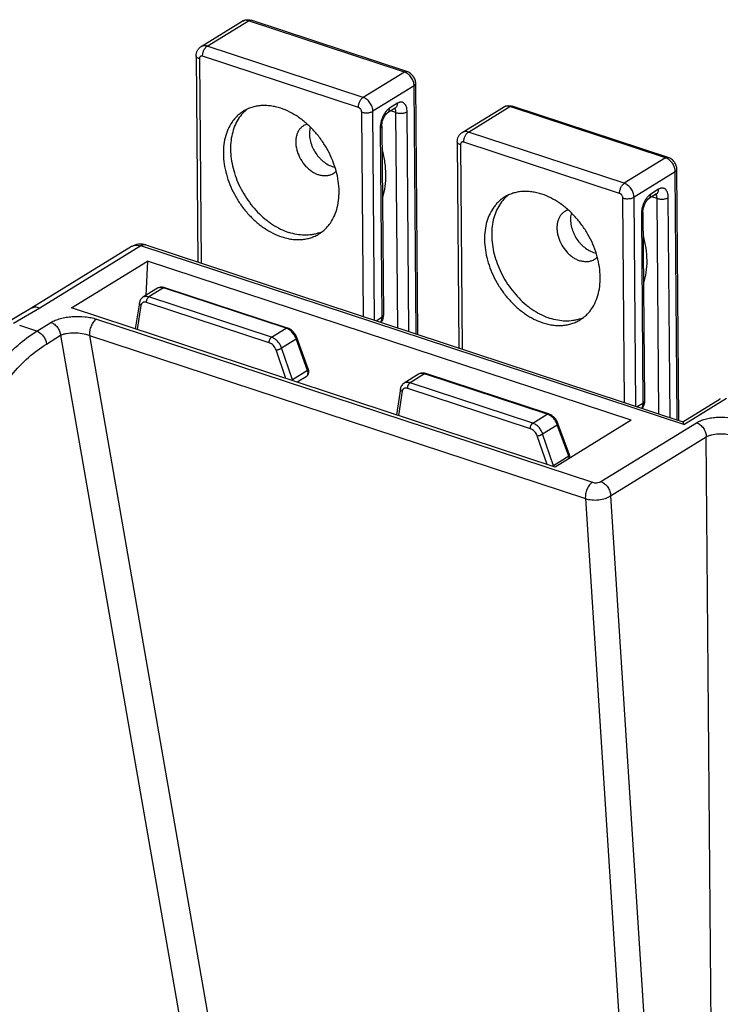
# Model space of a CAD drawing. Units: inches. Extents: x 0 to 17, y 0 to 11.
# Drawn here: x 2.1 to 2.8, y 7.1 to 8.1 of the extents above; entities that cross this region are included whole.
import ezdxf

# ---------------------------------------------------------------- set-up
doc = ezdxf.new("R2010")
doc.units = ezdxf.units.IN
doc.header["$LTSCALE"] = 0.935
doc.header["$MEASUREMENT"] = 0
doc.layers.get('0').update_dxf_attribs({"linetype": 'CONTINUOUS'})
doc.layers.add('02___PRT_ALL_AXES', color=7, linetype='CONTINUOUS')
doc.layers.add('06___PRT_ALL_SURFS', color=7, linetype='CONTINUOUS')

msp = doc.modelspace()

# ---------------------------------------------------------------- linework, layer by layer
at = {"color": 7, "linetype": 'Continuous'}
for p, q in [((2.28451, 8.08821), (2.32575, 8.11358)), ((2.49028, 8.0633), (2.33451, 8.11453)), ((2.27958, 8.07898), (2.28128, 7.87291)), ((2.50108, 7.80062), (2.49902, 8.05114)), ((2.54545, 8.00238), (2.5867, 8.02776)), ((2.75122, 7.97747), (2.59546, 8.0287)), ((2.47858, 8.02686), (2.47071, 8.02202)), ((2.47858, 8.02686), (2.47872, 8.02693)), ((2.4651, 8.00876), (2.46665, 7.81999)), ((2.54053, 7.99315), (2.54222, 7.78709)), ((2.76202, 7.71479), (2.75996, 7.96531)), ((2.73953, 7.94103), (2.73166, 7.93619)), ((2.73953, 7.94103), (2.73966, 7.9411)), ((2.72605, 7.92293), (2.7276, 7.73417)), ((2.22931, 7.89001), (2.76602, 7.71348)), ((2.21489, 7.88836), (2.11433, 7.82649)), ((2.15491, 7.82717), (2.23084, 7.87389)), ((2.23084, 7.87389), (2.22946, 7.83963)), ((2.71436, 7.71486), (2.23084, 7.87389)), ((2.24098, 7.84672), (2.22639, 7.83774)), ((2.37082, 7.807), (2.24826, 7.84731)), ((2.22287, 7.83224), (2.21883, 7.80615)), ((2.63842, 7.66814), (2.15491, 7.82717)), ((2.3917, 7.76617), (2.38021, 7.79763)), ((2.38947, 7.75834), (2.38066, 7.75292)), ((2.50193, 7.76089), (2.48734, 7.75191)), ((2.63177, 7.72117), (2.50921, 7.76148)), ((2.48382, 7.74641), (2.47978, 7.72032)), ((2.76599, 7.71347), (2.80335, 7.73646)), ((2.71436, 7.71486), (2.63842, 7.66814)), ((2.65264, 7.68034), (2.64115, 7.7118))]:
    msp.add_line(p, q, dxfattribs=at)
at = {"color": 9, "linetype": 'Continuous'}
for p, q in [((2.29071, 8.08869), (2.33195, 8.11407)), ((2.48772, 8.06284), (2.33195, 8.11407)), ((2.44647, 8.03746), (2.29071, 8.08869)), ((2.44176, 8.02739), (2.286, 8.07862)), ((2.28281, 8.07611), (2.28449, 7.87186)), ((2.48772, 8.06284), (2.44647, 8.03746)), ((2.49744, 8.04896), (2.45619, 8.02359)), ((2.49948, 7.80115), (2.49744, 8.04896)), ((2.48081, 8.03156), (2.47294, 8.02672)), ((2.47858, 8.02686), (2.47962, 8.02777)), ((2.55165, 8.00286), (2.5929, 8.02824)), ((2.74866, 7.97701), (2.5929, 8.02824)), ((2.44668, 7.81851), (2.445, 8.02276)), ((2.45791, 7.81482), (2.45619, 8.02359)), ((2.47927, 8.02233), (2.47403, 8.02406)), ((2.47884, 8.02498), (2.47801, 8.02635)), ((2.48104, 7.80721), (2.47927, 8.02233)), ((2.49227, 7.80352), (2.49046, 8.02315)), ((2.46352, 8.00658), (2.46507, 7.81782)), ((2.70742, 7.95163), (2.55165, 8.00286)), ((2.54376, 7.99028), (2.54544, 7.78603)), ((2.70271, 7.94156), (2.54694, 7.99279)), ((2.74866, 7.97701), (2.70742, 7.95163)), ((2.75839, 7.96313), (2.71714, 7.93776)), ((2.76042, 7.71532), (2.75839, 7.96313)), ((2.74176, 7.94573), (2.73389, 7.94089)), ((2.73978, 7.93915), (2.73896, 7.94052)), ((2.73953, 7.94103), (2.74056, 7.94194)), ((2.70763, 7.73268), (2.70595, 7.93694)), ((2.71886, 7.72899), (2.71714, 7.93776)), ((2.74022, 7.9365), (2.73497, 7.93823)), ((2.74199, 7.72138), (2.74022, 7.9365)), ((2.75322, 7.71769), (2.75141, 7.93732)), ((2.72447, 7.92075), (2.72602, 7.73199)), ((2.22419, 7.88908), (2.12334, 7.82704)), ((2.76677, 7.71062), (2.22419, 7.88908)), ((2.24698, 7.84708), (2.23243, 7.83812)), ((2.36955, 7.80677), (2.24698, 7.84708)), ((2.35266, 7.79226), (2.2301, 7.83258)), ((2.35499, 7.79781), (2.23243, 7.83812)), ((2.12332, 7.82705), (2.09718, 7.81151)), ((2.12334, 7.82704), (2.11751, 7.82359)), ((2.22447, 7.82965), (2.22073, 7.80552)), ((2.12034, 7.8039), (2.13451, 7.81261)), ((2.18001, 7.81597), (2.67556, 7.65298)), ((2.4594, 7.81433), (2.46507, 7.81782)), ((2.12034, 7.8039), (2.10328, 7.8095)), ((2.35499, 7.79781), (2.36955, 7.80677)), ((2.37289, 7.80508), (2.37039, 7.80645)), ((2.13001, 7.79106), (2.14418, 7.79978)), ((2.14418, 7.79978), (2.33785, 6.68804)), ((2.173, 7.79968), (2.36817, 6.67936)), ((2.173, 7.79968), (2.66855, 7.63669)), ((2.36489, 7.78714), (2.37954, 7.79616)), ((2.39103, 7.7647), (2.37954, 7.79616)), ((2.36925, 7.75668), (2.35944, 7.78526)), ((2.3758, 7.75533), (2.36489, 7.78714)), ((2.39103, 7.7647), (2.3758, 7.75533)), ((2.50793, 7.76125), (2.49337, 7.75229)), ((2.61593, 7.71198), (2.49337, 7.75229)), ((2.63049, 7.72094), (2.50793, 7.76125)), ((2.48542, 7.74382), (2.48168, 7.7197)), ((2.61361, 7.70644), (2.49105, 7.74675)), ((2.76677, 7.71062), (2.80955, 7.73694)), ((2.80335, 7.73646), (2.80337, 7.73647)), ((2.72035, 7.7285), (2.72602, 7.73199)), ((2.61593, 7.71198), (2.63049, 7.72094)), ((2.63383, 7.71925), (2.63133, 7.72062)), ((2.62583, 7.70131), (2.64049, 7.71033)), ((2.65198, 7.67887), (2.64049, 7.71033)), ((2.68395, 7.6536), (2.77958, 7.71244)), ((2.63019, 7.67085), (2.62039, 7.69943)), ((2.63675, 7.6695), (2.62583, 7.70131)), ((2.69367, 7.63945), (2.78931, 7.69829)), ((2.79879, 6.53643), (2.78931, 7.69829)), ((2.65198, 7.67887), (2.63675, 7.6695)), ((2.65234, 7.6767), (2.65198, 7.67887)), ((2.66855, 7.63669), (2.738, 6.55642)), ((2.69367, 7.63945), (2.76385, 6.54792))]:
    msp.add_line(p, q, dxfattribs=at)
at = {"color": 7, "linetype": 'Continuous'}
for points in [[(2.24826, 7.84731), (2.24764, 7.84749), (2.24669, 7.8477), (2.24576, 7.84782), (2.24486, 7.84784), (2.24398, 7.84777), (2.24314, 7.84761), (2.24233, 7.84736), (2.24156, 7.84704), (2.24097, 7.84671)], [(2.22641, 7.83775), (2.22604, 7.83751), (2.22535, 7.83696), (2.22472, 7.83632), (2.22416, 7.83559), (2.22368, 7.83478), (2.2233, 7.83391), (2.22301, 7.83297), (2.22287, 7.83225)], [(2.38021, 7.79763), (2.37986, 7.79849), (2.37941, 7.79941), (2.37891, 7.80031), (2.37834, 7.80118), (2.37771, 7.80201), (2.37704, 7.80281), (2.37632, 7.80355), (2.37556, 7.80425), (2.37477, 7.80489), (2.37394, 7.80547), (2.3731, 7.80599), (2.37223, 7.80644), (2.37135, 7.80681), (2.37082, 7.807)], [(2.38947, 7.75834), (2.38966, 7.75847), (2.39021, 7.75888), (2.39069, 7.75936), (2.39112, 7.7599), (2.39148, 7.76049), (2.39178, 7.76113), (2.392, 7.76182), (2.39214, 7.76256), (2.3922, 7.76333), (2.39216, 7.76413), (2.39204, 7.76494), (2.39184, 7.76574), (2.3917, 7.76617)], [(2.50921, 7.76148), (2.50859, 7.76167), (2.50764, 7.76187), (2.50671, 7.76199), (2.50581, 7.76201), (2.50493, 7.76194), (2.50408, 7.76178), (2.50328, 7.76154), (2.50251, 7.76121), (2.50192, 7.76088)], [(2.48736, 7.75192), (2.48699, 7.75168), (2.48629, 7.75113), (2.48566, 7.75049), (2.4851, 7.74976), (2.48463, 7.74896), (2.48424, 7.74808), (2.48396, 7.74714), (2.48382, 7.74642)], [(2.64115, 7.7118), (2.64081, 7.71266), (2.64036, 7.71358), (2.63985, 7.71448), (2.63928, 7.71535), (2.63866, 7.71618), (2.63798, 7.71698), (2.63726, 7.71773), (2.6365, 7.71842), (2.63571, 7.71906), (2.63489, 7.71964), (2.63404, 7.72016), (2.63318, 7.72061), (2.6323, 7.72098), (2.63177, 7.72117)], [(2.65312, 7.67718), (2.65314, 7.6775), (2.65311, 7.67831), (2.65299, 7.67911), (2.65279, 7.67991), (2.65264, 7.68034)]]:
    msp.add_lwpolyline(points, dxfattribs=at)
at = {"color": 9, "linetype": 'Continuous'}
for centre, radius, start, end in [((2.47594, 8.02435), 0.00288, 44.0908, 46.85554), ((2.73688, 7.93852), 0.00288, 44.0908, 46.85554), ((2.21972, 7.8805), 0.00923, 116.40774, 121.57408), ((2.3659, 7.79572), 0.01163, 67.30262, 71.72197), ((2.36378, 7.79103), 0.01657, 21.43719, 28.48928), ((2.36513, 7.79156), 0.01513, 17.68611, 21.44326), ((2.62684, 7.70989), 0.01163, 67.30262, 71.72197), ((2.62473, 7.70521), 0.01657, 21.43719, 28.48928), ((2.62608, 7.70573), 0.01513, 17.68611, 21.44326)]:
    msp.add_arc(centre, radius, start, end, dxfattribs=at)
at = {"color": 7, "linetype": 'Continuous'}
for points, knots in [([(2.32575, 8.11358), (2.3264, 8.11398), (2.32778, 8.11463), (2.33002, 8.11511), (2.3323, 8.1151), (2.33379, 8.11477), (2.33451, 8.11453)], [0, 0, 0, 0, 0.249952, 0.49981, 0.749738, 1, 1, 1, 1]), ([(2.27958, 8.07898), (2.27958, 8.07989), (2.27977, 8.08172), (2.28072, 8.08431), (2.28231, 8.08656), (2.28373, 8.08773), (2.28451, 8.08821)], [0, 0, 0, 0, 0.250649, 0.500524, 0.750238, 1, 1, 1, 1]), ([(2.49902, 8.05114), (2.49901, 8.0518), (2.49889, 8.05313), (2.4984, 8.05506), (2.49762, 8.05691), (2.49658, 8.05863), (2.49529, 8.06017), (2.4938, 8.0615), (2.49212, 8.06257), (2.4909, 8.06309), (2.49028, 8.0633)], [0, 0, 0, 0, 0.124334, 0.249509, 0.375124, 0.50096, 0.626606, 0.751689, 0.876175, 1, 1, 1, 1]), ([(2.5867, 8.02776), (2.58734, 8.02815), (2.58873, 8.0288), (2.59096, 8.02928), (2.59325, 8.02927), (2.59474, 8.02894), (2.59546, 8.0287)], [0, 0, 0, 0, 0.249952, 0.49981, 0.749738, 1, 1, 1, 1]), ([(2.4651, 8.00876), (2.4651, 8.00906), (2.46511, 8.00971), (2.46523, 8.01106), (2.46555, 8.01284), (2.46616, 8.01498), (2.46698, 8.01704), (2.46781, 8.01861), (2.46853, 8.01972), (2.46905, 8.02043), (2.46956, 8.02102), (2.47001, 8.02147), (2.47039, 8.0218), (2.47062, 8.02196), (2.47071, 8.02202)], [0, 0, 0, 0, 0.062452, 0.129986, 0.275411, 0.427774, 0.579262, 0.721943, 0.787316, 0.847043, 0.899761, 0.943799, 0.977541, 1, 1, 1, 1]), ([(2.54053, 7.99315), (2.54052, 7.99406), (2.54072, 7.99589), (2.54167, 7.99848), (2.54325, 8.00073), (2.54468, 8.0019), (2.54545, 8.00238)], [0, 0, 0, 0, 0.250649, 0.500524, 0.750238, 1, 1, 1, 1]), ([(2.75996, 7.96531), (2.75996, 7.96597), (2.75984, 7.9673), (2.75935, 7.96924), (2.75857, 7.97109), (2.75752, 7.9728), (2.75624, 7.97434), (2.75474, 7.97567), (2.75307, 7.97674), (2.75185, 7.97727), (2.75122, 7.97747)], [0, 0, 0, 0, 0.124334, 0.249509, 0.375124, 0.50096, 0.626606, 0.751689, 0.876175, 1, 1, 1, 1]), ([(2.72605, 7.92293), (2.72604, 7.92324), (2.72606, 7.92388), (2.72618, 7.92524), (2.72649, 7.92702), (2.72711, 7.92916), (2.72793, 7.93121), (2.72876, 7.93278), (2.72948, 7.93389), (2.73, 7.9346), (2.73051, 7.93519), (2.73096, 7.93565), (2.73134, 7.93597), (2.73156, 7.93613), (2.73166, 7.93619)], [0, 0, 0, 0, 0.062452, 0.129986, 0.275411, 0.427774, 0.579262, 0.721943, 0.787316, 0.847043, 0.899761, 0.943799, 0.977541, 1, 1, 1, 1]), ([(2.22931, 7.89001), (2.22695, 7.89078), (2.22185, 7.89134), (2.217, 7.88965), (2.21489, 7.88836)], [0, 0, 0, 0, 0.500019, 1, 1, 1, 1]), ([(2.46665, 7.81999), (2.46666, 7.81934), (2.46656, 7.81803), (2.46608, 7.81613), (2.46527, 7.81434), (2.46451, 7.81327), (2.46409, 7.81278)], [0, 0, 0, 0, 0.250666, 0.500671, 0.750342, 1, 1, 1, 1]), ([(2.7276, 7.73417), (2.7276, 7.73351), (2.72751, 7.73221), (2.72703, 7.7303), (2.72622, 7.72852), (2.72546, 7.72745), (2.72504, 7.72695)], [0, 0, 0, 0, 0.250666, 0.500671, 0.750342, 1, 1, 1, 1]), ([(2.76677, 7.71062), (2.7667, 7.71101), (2.76658, 7.7117), (2.7664, 7.7125), (2.76627, 7.71298), (2.76618, 7.71323), (2.76611, 7.71338), (2.76605, 7.71347), (2.76602, 7.71348)], [0, 0, 0, 0, 0.400075, 0.705407, 0.820154, 0.907966, 0.967719, 1, 1, 1, 1])]:
    msp.add_open_spline(points, degree=3, knots=knots, dxfattribs=at)
at = {"color": 9, "linetype": 'Continuous'}
for points, knots in [([(2.33195, 8.11407), (2.33141, 8.11425), (2.33031, 8.11451), (2.32867, 8.11457), (2.32712, 8.11428), (2.32618, 8.11385), (2.32575, 8.11358)], [0, 0, 0, 0, 0.268819, 0.522989, 0.764843, 1, 1, 1, 1]), ([(2.33195, 8.11407), (2.33217, 8.1142), (2.33259, 8.11442), (2.33326, 8.11462), (2.33391, 8.11467), (2.33432, 8.11459), (2.33451, 8.11453)], [0, 0, 0, 0, 0.280393, 0.536873, 0.773877, 1, 1, 1, 1]), ([(2.29071, 8.08869), (2.29016, 8.08887), (2.28907, 8.08913), (2.28742, 8.08919), (2.28587, 8.0889), (2.28493, 8.08847), (2.28451, 8.08821)], [0, 0, 0, 0, 0.268819, 0.522989, 0.764843, 1, 1, 1, 1]), ([(2.286, 8.07862), (2.28599, 8.07911), (2.28605, 8.0801), (2.28631, 8.08159), (2.28674, 8.08309), (2.28732, 8.08452), (2.28803, 8.08585), (2.28884, 8.08701), (2.28972, 8.08798), (2.29037, 8.08849), (2.29071, 8.08869)], [0, 0, 0, 0, 0.125873, 0.258667, 0.394548, 0.52996, 0.661233, 0.784976, 0.898571, 1, 1, 1, 1]), ([(2.28281, 8.07611), (2.28235, 8.07626), (2.28151, 8.0766), (2.2806, 8.07719), (2.28007, 8.07773), (2.2798, 8.07813), (2.27963, 8.07855), (2.27958, 8.07884), (2.27958, 8.07898)], [0, 0, 0, 0, 0.319608, 0.589489, 0.705689, 0.810899, 0.907752, 1, 1, 1, 1]), ([(2.286, 8.07862), (2.28579, 8.07869), (2.28539, 8.07878), (2.28478, 8.07878), (2.28421, 8.07863), (2.28372, 8.07834), (2.28331, 8.07792), (2.28302, 8.07739), (2.28285, 8.07677), (2.28281, 8.07634), (2.28281, 8.07611)], [0, 0, 0, 0, 0.13184, 0.255967, 0.373906, 0.48934, 0.606558, 0.729408, 0.860501, 1, 1, 1, 1]), ([(2.48772, 8.06284), (2.48793, 8.06297), (2.48836, 8.06319), (2.48903, 8.06339), (2.48967, 8.06344), (2.49008, 8.06336), (2.49028, 8.0633)], [0, 0, 0, 0, 0.280393, 0.536873, 0.773877, 1, 1, 1, 1]), ([(2.49744, 8.04896), (2.49744, 8.04968), (2.49729, 8.05116), (2.49672, 8.05334), (2.49581, 8.05548), (2.4946, 8.05749), (2.49314, 8.05929), (2.49147, 8.06083), (2.48966, 8.06204), (2.48837, 8.06262), (2.48772, 8.06284)], [0, 0, 0, 0, 0.120283, 0.24643, 0.376164, 0.507319, 0.637431, 0.764131, 0.885561, 1, 1, 1, 1]), ([(2.49744, 8.04896), (2.49768, 8.04911), (2.49811, 8.04942), (2.49862, 8.04995), (2.49895, 8.05053), (2.49902, 8.05095), (2.49902, 8.05114)], [0, 0, 0, 0, 0.299945, 0.561746, 0.790543, 1, 1, 1, 1]), ([(2.44176, 8.02739), (2.44176, 8.02787), (2.44182, 8.02887), (2.44208, 8.03036), (2.44251, 8.03186), (2.44309, 8.03329), (2.44379, 8.03462), (2.4446, 8.03578), (2.44548, 8.03674), (2.44614, 8.03726), (2.44647, 8.03746)], [0, 0, 0, 0, 0.125873, 0.258667, 0.394548, 0.52996, 0.661233, 0.784976, 0.898571, 1, 1, 1, 1]), ([(2.45619, 8.02359), (2.45619, 8.0243), (2.45604, 8.02578), (2.45547, 8.02796), (2.45457, 8.0301), (2.45336, 8.03211), (2.45189, 8.03392), (2.45023, 8.03546), (2.44842, 8.03667), (2.44712, 8.03725), (2.44647, 8.03746)], [0, 0, 0, 0, 0.120283, 0.24643, 0.376164, 0.507319, 0.637431, 0.764131, 0.885561, 1, 1, 1, 1]), ([(2.445, 8.02276), (2.445, 8.023), (2.44495, 8.0235), (2.4447, 8.02448), (2.44422, 8.02541), (2.44357, 8.02621), (2.44301, 8.02672), (2.44241, 8.02713), (2.44198, 8.02732), (2.44176, 8.02739)], [0, 0, 0, 0, 0.120224, 0.246546, 0.507001, 0.637145, 0.764022, 0.885616, 1, 1, 1, 1]), ([(2.47962, 8.02777), (2.47982, 8.02801), (2.48017, 8.02855), (2.48055, 8.02946), (2.48077, 8.03048), (2.48081, 8.03119), (2.48081, 8.03156)], [0, 0, 0, 0, 0.231551, 0.474325, 0.730603, 1, 1, 1, 1]), ([(2.49046, 8.02315), (2.49046, 8.02404), (2.49034, 8.02574), (2.48987, 8.02777), (2.48931, 8.02918), (2.48868, 8.03035), (2.48787, 8.03134), (2.48691, 8.03206), (2.48614, 8.03244), (2.48532, 8.03266), (2.48446, 8.03274), (2.48356, 8.03267), (2.48265, 8.03244), (2.48172, 8.03207), (2.48111, 8.03174), (2.48081, 8.03156)], [0, 0, 0, 0, 0.163493, 0.310702, 0.377801, 0.440651, 0.554899, 0.607963, 0.65953, 0.710774, 0.762923, 0.817118, 0.874323, 0.935176, 1, 1, 1, 1]), ([(2.5929, 8.02824), (2.59235, 8.02842), (2.59126, 8.02868), (2.58961, 8.02874), (2.58807, 8.02845), (2.58713, 8.02802), (2.5867, 8.02776)], [0, 0, 0, 0, 0.268819, 0.522989, 0.764843, 1, 1, 1, 1]), ([(2.5929, 8.02824), (2.59311, 8.02837), (2.59354, 8.02859), (2.59421, 8.0288), (2.59485, 8.02884), (2.59527, 8.02877), (2.59546, 8.0287)], [0, 0, 0, 0, 0.280393, 0.536873, 0.773877, 1, 1, 1, 1]), ([(2.445, 8.02276), (2.44544, 8.02262), (2.44638, 8.02238), (2.44784, 8.02215), (2.44938, 8.02206), (2.45093, 8.02211), (2.45244, 8.02228), (2.45385, 8.02259), (2.4551, 8.02301), (2.45586, 8.02338), (2.45619, 8.02359)], [0, 0, 0, 0, 0.12085, 0.250862, 0.38595, 0.522178, 0.655391, 0.781603, 0.897455, 1, 1, 1, 1]), ([(2.46893, 8.02291), (2.46852, 8.02236), (2.46772, 8.0212), (2.46665, 8.01931), (2.46572, 8.0173), (2.46493, 8.01518), (2.4643, 8.01301), (2.46385, 8.01084), (2.46357, 8.00869), (2.46352, 8.00727), (2.46352, 8.00658)], [0, 0, 0, 0, 0.118581, 0.242502, 0.370111, 0.499618, 0.62915, 0.756913, 0.881164, 1, 1, 1, 1]), ([(2.47294, 8.02672), (2.47258, 8.0265), (2.47187, 8.026), (2.47047, 8.02478), (2.46953, 8.0237), (2.46893, 8.02291)], [0, 0, 0, 0, 0.226914, 0.470001, 1, 1, 1, 1]), ([(2.47071, 8.02202), (2.47106, 8.02223), (2.47172, 8.02279), (2.47244, 8.02391), (2.47286, 8.02525), (2.47295, 8.02622), (2.47294, 8.02672)], [0, 0, 0, 0, 0.229548, 0.468702, 0.724773, 1, 1, 1, 1]), ([(2.47927, 8.02233), (2.47927, 8.02281), (2.4792, 8.0237), (2.47899, 8.02458), (2.47884, 8.02498)], [0, 0, 0, 0, 0.528137, 1, 1, 1, 1]), ([(2.47927, 8.02233), (2.47971, 8.02219), (2.48065, 8.02194), (2.48211, 8.02172), (2.48365, 8.02163), (2.4852, 8.02167), (2.48671, 8.02185), (2.48812, 8.02215), (2.48937, 8.02258), (2.49013, 8.02295), (2.49046, 8.02315)], [0, 0, 0, 0, 0.12085, 0.250862, 0.38595, 0.522178, 0.655391, 0.781603, 0.897455, 1, 1, 1, 1]), ([(2.4651, 8.00876), (2.4651, 8.00856), (2.46503, 8.00815), (2.4647, 8.00757), (2.46419, 8.00703), (2.46376, 8.00672), (2.46352, 8.00658)], [0, 0, 0, 0, 0.209457, 0.438254, 0.700055, 1, 1, 1, 1]), ([(2.55165, 8.00286), (2.55111, 8.00304), (2.55001, 8.0033), (2.54837, 8.00336), (2.54682, 8.00307), (2.54588, 8.00264), (2.54545, 8.00238)], [0, 0, 0, 0, 0.268819, 0.522989, 0.764843, 1, 1, 1, 1]), ([(2.54694, 7.99279), (2.54694, 7.99328), (2.547, 7.99427), (2.54726, 7.99577), (2.54769, 7.99726), (2.54827, 7.9987), (2.54897, 8.00002), (2.54978, 8.00119), (2.55067, 8.00215), (2.55132, 8.00266), (2.55165, 8.00286)], [0, 0, 0, 0, 0.125873, 0.258667, 0.394548, 0.52996, 0.661233, 0.784976, 0.898571, 1, 1, 1, 1]), ([(2.54376, 7.99028), (2.5433, 7.99043), (2.54246, 7.99077), (2.54155, 7.99136), (2.54102, 7.9919), (2.54074, 7.9923), (2.54057, 7.99272), (2.54053, 7.99301), (2.54053, 7.99315)], [0, 0, 0, 0, 0.319608, 0.589489, 0.705689, 0.810899, 0.907752, 1, 1, 1, 1]), ([(2.54694, 7.99279), (2.54674, 7.99286), (2.54633, 7.99295), (2.54572, 7.99295), (2.54516, 7.99281), (2.54466, 7.99251), (2.54426, 7.99209), (2.54397, 7.99156), (2.54379, 7.99095), (2.54376, 7.99051), (2.54376, 7.99028)], [0, 0, 0, 0, 0.13184, 0.255967, 0.373906, 0.48934, 0.606558, 0.729408, 0.860501, 1, 1, 1, 1]), ([(2.46532, 7.98516), (2.46644, 7.98103), (2.46817, 7.97277), (2.46914, 7.96044), (2.46843, 7.94863), (2.4668, 7.9411), (2.4657, 7.93754)], [0, 0, 0, 0, 0.266614, 0.523065, 0.76774, 1, 1, 1, 1]), ([(2.74866, 7.97701), (2.74888, 7.97714), (2.74931, 7.97736), (2.74997, 7.97756), (2.75062, 7.97761), (2.75103, 7.97753), (2.75122, 7.97747)], [0, 0, 0, 0, 0.280393, 0.536873, 0.773877, 1, 1, 1, 1]), ([(2.75839, 7.96313), (2.75838, 7.96385), (2.75824, 7.96533), (2.75767, 7.96751), (2.75676, 7.96965), (2.75555, 7.97166), (2.75409, 7.97347), (2.75242, 7.97501), (2.75061, 7.97622), (2.74931, 7.97679), (2.74866, 7.97701)], [0, 0, 0, 0, 0.120283, 0.24643, 0.376164, 0.507319, 0.637431, 0.764131, 0.885561, 1, 1, 1, 1]), ([(2.75839, 7.96313), (2.75863, 7.96328), (2.75906, 7.96359), (2.75957, 7.96413), (2.75989, 7.9647), (2.75997, 7.96512), (2.75996, 7.96531)], [0, 0, 0, 0, 0.299945, 0.561746, 0.790543, 1, 1, 1, 1]), ([(2.70271, 7.94156), (2.7027, 7.94204), (2.70276, 7.94304), (2.70302, 7.94453), (2.70345, 7.94603), (2.70403, 7.94746), (2.70474, 7.94879), (2.70555, 7.94995), (2.70643, 7.95092), (2.70709, 7.95143), (2.70742, 7.95163)], [0, 0, 0, 0, 0.125873, 0.258667, 0.394548, 0.52996, 0.661233, 0.784976, 0.898571, 1, 1, 1, 1]), ([(2.71714, 7.93776), (2.71713, 7.93848), (2.71699, 7.93995), (2.71642, 7.94213), (2.71551, 7.94427), (2.7143, 7.94628), (2.71284, 7.94809), (2.71117, 7.94963), (2.70936, 7.95084), (2.70807, 7.95142), (2.70742, 7.95163)], [0, 0, 0, 0, 0.120283, 0.24643, 0.376164, 0.507319, 0.637431, 0.764131, 0.885561, 1, 1, 1, 1]), ([(2.70595, 7.93694), (2.70595, 7.93718), (2.7059, 7.93767), (2.70564, 7.93865), (2.70517, 7.93958), (2.70452, 7.94038), (2.70396, 7.94089), (2.70336, 7.9413), (2.70292, 7.94149), (2.70271, 7.94156)], [0, 0, 0, 0, 0.120224, 0.246546, 0.507001, 0.637145, 0.764022, 0.885616, 1, 1, 1, 1]), ([(2.73389, 7.94089), (2.73353, 7.94067), (2.73282, 7.94017), (2.73142, 7.93895), (2.73047, 7.93787), (2.72988, 7.93709)], [0, 0, 0, 0, 0.226914, 0.470001, 1, 1, 1, 1]), ([(2.73166, 7.93619), (2.73201, 7.93641), (2.73267, 7.93697), (2.73338, 7.93808), (2.73381, 7.93943), (2.73389, 7.94039), (2.73389, 7.94089)], [0, 0, 0, 0, 0.229548, 0.468702, 0.724773, 1, 1, 1, 1]), ([(2.74022, 7.9365), (2.74022, 7.93698), (2.74015, 7.93788), (2.73993, 7.93876), (2.73978, 7.93915)], [0, 0, 0, 0, 0.528137, 1, 1, 1, 1]), ([(2.74056, 7.94194), (2.74076, 7.94218), (2.74112, 7.94272), (2.74149, 7.94364), (2.74172, 7.94465), (2.74176, 7.94537), (2.74176, 7.94573)], [0, 0, 0, 0, 0.231551, 0.474325, 0.730603, 1, 1, 1, 1]), ([(2.75141, 7.93732), (2.7514, 7.93822), (2.75128, 7.93992), (2.75082, 7.94194), (2.75026, 7.94335), (2.74963, 7.94452), (2.74882, 7.94552), (2.74785, 7.94623), (2.74709, 7.94661), (2.74627, 7.94684), (2.7454, 7.94691), (2.74451, 7.94684), (2.74359, 7.94661), (2.74266, 7.94624), (2.74206, 7.94592), (2.74176, 7.94573)], [0, 0, 0, 0, 0.163493, 0.310702, 0.377801, 0.440651, 0.554899, 0.607963, 0.65953, 0.710774, 0.762923, 0.817118, 0.874323, 0.935176, 1, 1, 1, 1]), ([(2.70595, 7.93694), (2.70639, 7.93679), (2.70732, 7.93655), (2.70879, 7.93633), (2.71033, 7.93623), (2.71188, 7.93628), (2.71339, 7.93646), (2.7148, 7.93676), (2.71605, 7.93718), (2.71681, 7.93755), (2.71714, 7.93776)], [0, 0, 0, 0, 0.12085, 0.250862, 0.38595, 0.522178, 0.655391, 0.781603, 0.897455, 1, 1, 1, 1]), ([(2.72988, 7.93709), (2.72946, 7.93654), (2.72866, 7.93537), (2.7276, 7.93349), (2.72667, 7.93147), (2.72588, 7.92936), (2.72525, 7.92719), (2.72479, 7.92501), (2.72452, 7.92286), (2.72446, 7.92144), (2.72447, 7.92075)], [0, 0, 0, 0, 0.118581, 0.242502, 0.370111, 0.499618, 0.62915, 0.756913, 0.881164, 1, 1, 1, 1]), ([(2.74022, 7.9365), (2.74066, 7.93636), (2.74159, 7.93612), (2.74306, 7.93589), (2.7446, 7.9358), (2.74615, 7.93585), (2.74766, 7.93602), (2.74907, 7.93633), (2.75032, 7.93675), (2.75108, 7.93712), (2.75141, 7.93732)], [0, 0, 0, 0, 0.12085, 0.250862, 0.38595, 0.522178, 0.655391, 0.781603, 0.897455, 1, 1, 1, 1]), ([(2.72605, 7.92293), (2.72605, 7.92273), (2.72597, 7.92232), (2.72565, 7.92174), (2.72514, 7.9212), (2.72471, 7.9209), (2.72447, 7.92075)], [0, 0, 0, 0, 0.209457, 0.438254, 0.700055, 1, 1, 1, 1]), ([(2.21562, 7.88876), (2.21623, 7.88907), (2.21756, 7.88955), (2.22048, 7.88994), (2.22274, 7.88956), (2.22419, 7.88908)], [0, 0, 0, 0, 0.235582, 0.478995, 1, 1, 1, 1]), ([(2.22931, 7.89001), (2.22892, 7.89013), (2.2281, 7.89029), (2.2263, 7.89015), (2.225, 7.88958), (2.22419, 7.88908)], [0, 0, 0, 0, 0.226766, 0.464667, 1, 1, 1, 1]), ([(2.72627, 7.89934), (2.72739, 7.8952), (2.72911, 7.88695), (2.73009, 7.87461), (2.72938, 7.86281), (2.72775, 7.85528), (2.72664, 7.85171)], [0, 0, 0, 0, 0.266614, 0.523065, 0.76774, 1, 1, 1, 1]), ([(2.24698, 7.84708), (2.24644, 7.84726), (2.24536, 7.84752), (2.24376, 7.84761), (2.24228, 7.84736), (2.24138, 7.84696), (2.24098, 7.84672)], [0, 0, 0, 0, 0.276895, 0.533831, 0.772901, 1, 1, 1, 1]), ([(2.24698, 7.84708), (2.24709, 7.84714), (2.2473, 7.84725), (2.24764, 7.84735), (2.24796, 7.84738), (2.24817, 7.84734), (2.24826, 7.84731)], [0, 0, 0, 0, 0.279348, 0.53576, 0.773515, 1, 1, 1, 1]), ([(2.22447, 7.82965), (2.2242, 7.82981), (2.22372, 7.83015), (2.22317, 7.8308), (2.22291, 7.8314), (2.22284, 7.83189), (2.22285, 7.83213), (2.22287, 7.83224)], [0, 0, 0, 0, 0.286336, 0.546682, 0.780918, 0.89152, 1, 1, 1, 1]), ([(2.2301, 7.83258), (2.22976, 7.83269), (2.22909, 7.83286), (2.22809, 7.83293), (2.22717, 7.83282), (2.22633, 7.83251), (2.22563, 7.83202), (2.22506, 7.83136), (2.22467, 7.83055), (2.22452, 7.82996), (2.22447, 7.82965)], [0, 0, 0, 0, 0.145353, 0.280325, 0.405559, 0.52354, 0.63787, 0.752811, 0.872567, 1, 1, 1, 1]), ([(2.23243, 7.83812), (2.23188, 7.8383), (2.23081, 7.83856), (2.2292, 7.83864), (2.22771, 7.83839), (2.22682, 7.838), (2.22641, 7.83775)], [0, 0, 0, 0, 0.275534, 0.531987, 0.771544, 1, 1, 1, 1]), ([(2.2301, 7.83258), (2.23007, 7.83282), (2.23006, 7.83335), (2.23014, 7.83415), (2.23033, 7.83497), (2.23061, 7.83577), (2.23098, 7.83652), (2.23141, 7.83718), (2.23189, 7.83772), (2.23224, 7.83801), (2.23243, 7.83812)], [0, 0, 0, 0, 0.119733, 0.249552, 0.384973, 0.521647, 0.655257, 0.78177, 0.897617, 1, 1, 1, 1]), ([(2.12334, 7.82704), (2.1218, 7.82755), (2.1194, 7.82796), (2.11636, 7.82748), (2.11503, 7.82691), (2.11443, 7.82655)], [0, 0, 0, 0, 0.532085, 0.771995, 1, 1, 1, 1]), ([(2.13451, 7.81261), (2.13587, 7.81345), (2.13894, 7.81495), (2.14405, 7.81666), (2.14977, 7.8179), (2.15799, 7.81886), (2.16637, 7.81876), (2.17442, 7.81754), (2.17822, 7.81656), (2.18001, 7.81597)], [0, 0, 0, 0, 0.102575, 0.218493, 0.344718, 0.477911, 0.748987, 0.879088, 1, 1, 1, 1]), ([(2.13451, 7.81261), (2.13576, 7.8122), (2.1382, 7.81083), (2.14118, 7.80779), (2.14332, 7.804), (2.14405, 7.80118), (2.14418, 7.79978)], [0, 0, 0, 0, 0.233938, 0.488948, 0.750066, 1, 1, 1, 1]), ([(2.18001, 7.81597), (2.17947, 7.81564), (2.17842, 7.8148), (2.17647, 7.8126), (2.1745, 7.8091), (2.1731, 7.80447), (2.17286, 7.80122), (2.173, 7.79968)], [0, 0, 0, 0, 0.10224, 0.217695, 0.476433, 0.748347, 1, 1, 1, 1]), ([(2.46507, 7.81782), (2.46508, 7.81736), (2.46503, 7.81646), (2.4648, 7.81516), (2.46441, 7.81395), (2.46403, 7.81322), (2.46382, 7.81287)], [0, 0, 0, 0, 0.266202, 0.521797, 0.766101, 1, 1, 1, 1]), ([(2.46665, 7.81999), (2.46665, 7.8198), (2.46658, 7.81939), (2.46626, 7.81881), (2.46574, 7.81827), (2.46531, 7.81796), (2.46507, 7.81782)], [0, 0, 0, 0, 0.209457, 0.438254, 0.700055, 1, 1, 1, 1]), ([(2.05153, 7.72229), (2.05602, 7.7312), (2.06562, 7.74808), (2.08224, 7.77077), (2.10028, 7.78961), (2.11358, 7.79974), (2.12034, 7.8039)], [0, 0, 0, 0, 0.277366, 0.538158, 0.779477, 1, 1, 1, 1]), ([(2.12034, 7.80389), (2.12159, 7.80348), (2.12403, 7.80211), (2.12701, 7.79907), (2.12915, 7.79528), (2.12988, 7.79246), (2.13001, 7.79106)], [0, 0, 0, 0, 0.233938, 0.488948, 0.750066, 1, 1, 1, 1]), ([(2.14418, 7.79978), (2.14506, 7.80022), (2.14702, 7.80099), (2.15152, 7.80207), (2.15787, 7.80255), (2.16558, 7.80188), (2.17065, 7.80058), (2.173, 7.79968)], [0, 0, 0, 0, 0.099849, 0.21372, 0.47103, 0.743948, 1, 1, 1, 1]), ([(2.36955, 7.80677), (2.36965, 7.80683), (2.36987, 7.80694), (2.3702, 7.80704), (2.37052, 7.80707), (2.37073, 7.80703), (2.37082, 7.807)], [0, 0, 0, 0, 0.279337, 0.535753, 0.773517, 1, 1, 1, 1]), ([(2.37835, 7.79894), (2.37769, 7.80016), (2.37609, 7.80244), (2.37401, 7.8043), (2.37289, 7.80508)], [0, 0, 0, 0, 0.504323, 1, 1, 1, 1]), ([(2.35266, 7.79226), (2.35263, 7.79251), (2.35262, 7.79304), (2.3527, 7.79384), (2.35289, 7.79466), (2.35317, 7.79546), (2.35354, 7.79621), (2.35397, 7.79687), (2.35445, 7.79741), (2.35481, 7.7977), (2.35499, 7.79781)], [0, 0, 0, 0, 0.119733, 0.249552, 0.384974, 0.521647, 0.655257, 0.78177, 0.897617, 1, 1, 1, 1]), ([(2.35944, 7.78526), (2.35917, 7.78605), (2.35841, 7.7876), (2.35682, 7.78963), (2.35518, 7.79102), (2.35376, 7.79184), (2.35303, 7.79214), (2.35266, 7.79226)], [0, 0, 0, 0, 0.249713, 0.510021, 0.764964, 0.885865, 1, 1, 1, 1]), ([(2.36489, 7.78714), (2.36471, 7.78774), (2.36426, 7.78892), (2.36309, 7.79121), (2.36153, 7.79332), (2.35967, 7.79511), (2.35818, 7.79626), (2.35662, 7.79718), (2.35553, 7.79763), (2.35499, 7.79781)], [0, 0, 0, 0, 0.123968, 0.252011, 0.512113, 0.640839, 0.76606, 0.886269, 1, 1, 1, 1]), ([(2.37954, 7.79616), (2.37967, 7.79628), (2.3799, 7.79652), (2.38015, 7.79691), (2.38025, 7.79723), (2.38025, 7.79747), (2.38022, 7.79758), (2.38021, 7.79763)], [0, 0, 0, 0, 0.317543, 0.585769, 0.80713, 0.905603, 1, 1, 1, 1]), ([(2.06551, 7.7143), (2.0697, 7.72269), (2.07867, 7.73856), (2.09423, 7.75991), (2.11116, 7.77763), (2.12366, 7.78715), (2.13001, 7.79106)], [0, 0, 0, 0, 0.277337, 0.538091, 0.779403, 1, 1, 1, 1]), ([(2.35944, 7.78526), (2.35965, 7.78525), (2.36011, 7.78525), (2.36082, 7.78534), (2.36157, 7.7855), (2.36233, 7.78573), (2.36307, 7.78602), (2.36376, 7.78635), (2.36436, 7.78672), (2.36473, 7.787), (2.36489, 7.78714)], [0, 0, 0, 0, 0.110077, 0.233089, 0.364798, 0.500842, 0.636771, 0.768144, 0.890619, 1, 1, 1, 1]), ([(2.38947, 7.75834), (2.38969, 7.75848), (2.39009, 7.75879), (2.3906, 7.75939), (2.39099, 7.7601), (2.39125, 7.7609), (2.39139, 7.76178), (2.39141, 7.76272), (2.39129, 7.76371), (2.39113, 7.76437), (2.39103, 7.7647)], [0, 0, 0, 0, 0.108372, 0.218221, 0.33193, 0.451307, 0.577585, 0.711369, 0.852554, 1, 1, 1, 1]), ([(2.39103, 7.7647), (2.39116, 7.76482), (2.39139, 7.76506), (2.39164, 7.76545), (2.39174, 7.76577), (2.39174, 7.76601), (2.39171, 7.76612), (2.3917, 7.76617)], [0, 0, 0, 0, 0.317543, 0.585769, 0.80713, 0.905602, 1, 1, 1, 1]), ([(2.49337, 7.75229), (2.49283, 7.75247), (2.49176, 7.75273), (2.49015, 7.75282), (2.48866, 7.75257), (2.48776, 7.75217), (2.48736, 7.75192)], [0, 0, 0, 0, 0.275534, 0.531987, 0.771544, 1, 1, 1, 1]), ([(2.49105, 7.74675), (2.49102, 7.747), (2.49101, 7.74752), (2.49109, 7.74832), (2.49128, 7.74914), (2.49156, 7.74994), (2.49192, 7.75069), (2.49235, 7.75135), (2.49283, 7.75189), (2.49319, 7.75218), (2.49337, 7.75229)], [0, 0, 0, 0, 0.119733, 0.249552, 0.384973, 0.521647, 0.655257, 0.78177, 0.897617, 1, 1, 1, 1]), ([(2.50793, 7.76125), (2.50739, 7.76143), (2.50631, 7.76169), (2.50471, 7.76178), (2.50322, 7.76153), (2.50233, 7.76113), (2.50193, 7.76089)], [0, 0, 0, 0, 0.276895, 0.533831, 0.772901, 1, 1, 1, 1]), ([(2.50793, 7.76125), (2.50804, 7.76132), (2.50825, 7.76143), (2.50858, 7.76153), (2.50891, 7.76155), (2.50911, 7.76151), (2.50921, 7.76148)], [0, 0, 0, 0, 0.279348, 0.53576, 0.773515, 1, 1, 1, 1]), ([(2.48542, 7.74382), (2.48515, 7.74398), (2.48467, 7.74433), (2.48412, 7.74497), (2.48385, 7.74558), (2.48379, 7.74606), (2.4838, 7.7463), (2.48382, 7.74641)], [0, 0, 0, 0, 0.286336, 0.546682, 0.780918, 0.89152, 1, 1, 1, 1]), ([(2.49105, 7.74675), (2.49071, 7.74686), (2.49004, 7.74703), (2.48904, 7.7471), (2.48811, 7.74699), (2.48728, 7.74668), (2.48657, 7.74619), (2.48601, 7.74553), (2.48561, 7.74473), (2.48546, 7.74413), (2.48542, 7.74382)], [0, 0, 0, 0, 0.145353, 0.280325, 0.405559, 0.52354, 0.63787, 0.752811, 0.872567, 1, 1, 1, 1]), ([(2.7276, 7.73417), (2.7276, 7.73397), (2.72753, 7.73356), (2.7272, 7.73298), (2.72669, 7.73244), (2.72626, 7.73213), (2.72602, 7.73199)], [0, 0, 0, 0, 0.209457, 0.438254, 0.700055, 1, 1, 1, 1]), ([(2.72602, 7.73199), (2.72602, 7.73153), (2.72598, 7.73063), (2.72575, 7.72933), (2.72535, 7.72813), (2.72498, 7.72739), (2.72477, 7.72705)], [0, 0, 0, 0, 0.266202, 0.521797, 0.766101, 1, 1, 1, 1]), ([(2.63049, 7.72094), (2.6306, 7.721), (2.63081, 7.72111), (2.63114, 7.72121), (2.63147, 7.72124), (2.63167, 7.7212), (2.63177, 7.72117)], [0, 0, 0, 0, 0.279337, 0.535753, 0.773517, 1, 1, 1, 1]), ([(2.6393, 7.71311), (2.63864, 7.71433), (2.63703, 7.71661), (2.63496, 7.71847), (2.63383, 7.71925)], [0, 0, 0, 0, 0.504323, 1, 1, 1, 1]), ([(2.77958, 7.71244), (2.78084, 7.71321), (2.78367, 7.7146), (2.78837, 7.71618), (2.79366, 7.71732), (2.80123, 7.71821), (2.80896, 7.7181), (2.81638, 7.71697), (2.81988, 7.71606), (2.82153, 7.71552)], [0, 0, 0, 0, 0.102576, 0.218451, 0.344685, 0.477931, 0.749057, 0.879116, 1, 1, 1, 1]), ([(2.61361, 7.70644), (2.61358, 7.70668), (2.61357, 7.70721), (2.61365, 7.70801), (2.61384, 7.70883), (2.61412, 7.70963), (2.61449, 7.71038), (2.61492, 7.71104), (2.61539, 7.71158), (2.61575, 7.71187), (2.61593, 7.71198)], [0, 0, 0, 0, 0.119733, 0.249552, 0.384974, 0.521647, 0.655257, 0.78177, 0.897617, 1, 1, 1, 1]), ([(2.62039, 7.69943), (2.62011, 7.70022), (2.61936, 7.70177), (2.61777, 7.7038), (2.61613, 7.70519), (2.6147, 7.70601), (2.61397, 7.70632), (2.61361, 7.70644)], [0, 0, 0, 0, 0.249713, 0.510021, 0.764964, 0.885865, 1, 1, 1, 1]), ([(2.62583, 7.70131), (2.62565, 7.70191), (2.62521, 7.70309), (2.62403, 7.70539), (2.62247, 7.70749), (2.62062, 7.70929), (2.61912, 7.71043), (2.61756, 7.71135), (2.61648, 7.7118), (2.61593, 7.71198)], [0, 0, 0, 0, 0.123968, 0.252011, 0.512113, 0.640839, 0.76606, 0.886269, 1, 1, 1, 1]), ([(2.64049, 7.71033), (2.64062, 7.71045), (2.64085, 7.71069), (2.6411, 7.71108), (2.6412, 7.7114), (2.6412, 7.71164), (2.64117, 7.71175), (2.64115, 7.7118)], [0, 0, 0, 0, 0.317543, 0.585769, 0.80713, 0.905603, 1, 1, 1, 1]), ([(2.77958, 7.71244), (2.78094, 7.71199), (2.78359, 7.71046), (2.7867, 7.70704), (2.78879, 7.70285), (2.78933, 7.69977), (2.78931, 7.69829)], [0, 0, 0, 0, 0.236135, 0.49366, 0.754726, 1, 1, 1, 1]), ([(2.62039, 7.69943), (2.6206, 7.69942), (2.62106, 7.69943), (2.62177, 7.69951), (2.62252, 7.69967), (2.62328, 7.6999), (2.62401, 7.70019), (2.6247, 7.70052), (2.62531, 7.70089), (2.62567, 7.70117), (2.62583, 7.70131)], [0, 0, 0, 0, 0.110077, 0.233089, 0.364798, 0.500842, 0.636771, 0.768144, 0.890619, 1, 1, 1, 1]), ([(2.78931, 7.69829), (2.79006, 7.69873), (2.79176, 7.69951), (2.79568, 7.70075), (2.80121, 7.70157), (2.80796, 7.70149), (2.81241, 7.70068), (2.81447, 7.70004)], [0, 0, 0, 0, 0.101744, 0.217329, 0.47704, 0.749151, 1, 1, 1, 1]), ([(2.65198, 7.67887), (2.65211, 7.67899), (2.65234, 7.67924), (2.65259, 7.67962), (2.65269, 7.67995), (2.65269, 7.68018), (2.65266, 7.68029), (2.65264, 7.68034)], [0, 0, 0, 0, 0.317543, 0.585769, 0.80713, 0.905602, 1, 1, 1, 1]), ([(2.67556, 7.65298), (2.67624, 7.65275), (2.67773, 7.65247), (2.67999, 7.65244), (2.68212, 7.65278), (2.68342, 7.65328), (2.68395, 7.6536)], [0, 0, 0, 0, 0.250977, 0.522562, 0.781931, 1, 1, 1, 1]), ([(2.68395, 7.6536), (2.68531, 7.65316), (2.68796, 7.65162), (2.69107, 7.6482), (2.69316, 7.64402), (2.6937, 7.64093), (2.69367, 7.63945)], [0, 0, 0, 0, 0.236135, 0.49366, 0.754726, 1, 1, 1, 1]), ([(2.67556, 7.65298), (2.67502, 7.65265), (2.67397, 7.65181), (2.67202, 7.64961), (2.67005, 7.64611), (2.66865, 7.64148), (2.66841, 7.63823), (2.66855, 7.63669)], [0, 0, 0, 0, 0.10224, 0.217695, 0.476433, 0.748347, 1, 1, 1, 1]), ([(2.66855, 7.63669), (2.67059, 7.63598), (2.67505, 7.63512), (2.68182, 7.63519), (2.68736, 7.63634), (2.69125, 7.63792), (2.69293, 7.63891), (2.69367, 7.63945)], [0, 0, 0, 0, 0.248654, 0.517385, 0.776575, 0.894095, 1, 1, 1, 1])]:
    msp.add_open_spline(points, degree=3, knots=knots, dxfattribs=at)
at = {"layer": '02___PRT_ALL_AXES', "color": 7, "linetype": 'Continuous'}
for p, q in [((2.41561, 7.96846), (2.41834, 7.96775)), ((2.67656, 7.88263), (2.67928, 7.88192))]:
    msp.add_line(p, q, dxfattribs=at)
for centre, radius, start, end in [((2.35397, 7.99598), 0.0378, 132.43902, 134.3062), ((2.35363, 7.99636), 0.03729, 128.19657, 132.44386), ((2.39469, 7.9968), 0.01463, 106.5072, 121.54514), ((2.61457, 7.91054), 0.03729, 128.19657, 132.44386), ((2.61492, 7.91015), 0.0378, 132.43902, 134.3062), ((2.65563, 7.91097), 0.01463, 106.5072, 121.54514), ((2.38975, 7.93791), 0.03802, 288.91201, 290.16846), ((2.39, 7.93726), 0.03732, 290.15372, 295.14764), ((2.6507, 7.85209), 0.03802, 288.91201, 290.16846), ((2.65095, 7.85143), 0.03732, 290.15372, 295.14764)]:
    msp.add_arc(centre, radius, start, end, dxfattribs=at)
for points, knots in [([(2.3641, 8.0266), (2.36243, 8.02715), (2.3591, 8.02809), (2.35407, 8.02901), (2.34912, 8.02942), (2.34429, 8.02931), (2.33961, 8.02869), (2.33511, 8.02755), (2.33085, 8.02591), (2.32818, 8.02448), (2.3269, 8.0237)], [0, 0, 0, 0, 0.136441, 0.268995, 0.39768, 0.522822, 0.644949, 0.764696, 0.882778, 1, 1, 1, 1]), ([(2.3269, 8.0237), (2.32578, 8.02301), (2.32362, 8.02152), (2.32062, 8.01893), (2.31788, 8.01602), (2.31456, 8.01167), (2.31114, 8.00546), (2.30833, 7.99711), (2.30684, 7.98797), (2.30669, 7.97826), (2.30787, 7.96819), (2.31035, 7.958), (2.31408, 7.94791), (2.31897, 7.93816), (2.3249, 7.92896), (2.33175, 7.92053), (2.33813, 7.91426), (2.34355, 7.9098), (2.35159, 7.90398), (2.359, 7.90017), (2.36515, 7.89814)], [0, 0, 0, 0, 0.025059, 0.050257, 0.075726, 0.10159, 0.154858, 0.210777, 0.269682, 0.331605, 0.396316, 0.46337, 0.532159, 0.601967, 0.672014, 0.741509, 0.809691, 0.843086, 0.875904, 1, 1, 1, 1]), ([(2.32757, 8.02303), (2.32578, 8.02129), (2.32248, 8.01736), (2.31862, 8.01053), (2.31586, 8.00282), (2.31423, 7.99441), (2.31378, 7.98545), (2.31449, 7.97612), (2.31635, 7.96661), (2.31932, 7.95711), (2.32335, 7.94781), (2.32835, 7.93889), (2.33422, 7.93052), (2.34085, 7.92289), (2.34693, 7.91722), (2.35206, 7.91319), (2.35964, 7.9079), (2.36657, 7.90443), (2.3723, 7.90254)], [0, 0, 0, 0, 0.050599, 0.10303, 0.157865, 0.215429, 0.275794, 0.33881, 0.404149, 0.471334, 0.539783, 0.608847, 0.677844, 0.746097, 0.812965, 0.845708, 0.877905, 1, 1, 1, 1]), ([(2.40235, 7.90105), (2.40347, 7.90173), (2.40563, 7.90323), (2.40863, 7.90581), (2.41137, 7.90873), (2.41469, 7.91307), (2.41811, 7.91928), (2.42091, 7.92764), (2.42241, 7.93678), (2.42256, 7.94649), (2.42138, 7.95655), (2.4189, 7.96674), (2.41517, 7.97683), (2.41028, 7.98658), (2.40435, 7.99578), (2.3975, 8.00421), (2.39112, 8.01048), (2.3857, 8.01494), (2.37766, 8.02076), (2.37025, 8.02458), (2.3641, 8.0266)], [0, 0, 0, 0, 0.025059, 0.050257, 0.075726, 0.10159, 0.154858, 0.210777, 0.269682, 0.331605, 0.396316, 0.46337, 0.532159, 0.601967, 0.672014, 0.741509, 0.809691, 0.843086, 0.875904, 1, 1, 1, 1]), ([(2.38703, 8.00927), (2.3866, 8.009), (2.38575, 8.00841), (2.38418, 8.00706), (2.38245, 8.00502), (2.38086, 8.00213), (2.37976, 7.99885), (2.37918, 7.99527), (2.37912, 7.99147), (2.37958, 7.98753), (2.38089, 7.98215), (2.38374, 7.97564), (2.38791, 7.96986), (2.39191, 7.96594), (2.39512, 7.96345), (2.39848, 7.96147), (2.40084, 7.96048), (2.40202, 7.96009)], [0, 0, 0, 0, 0.025066, 0.05027, 0.101548, 0.154828, 0.210758, 0.269678, 0.331614, 0.396341, 0.463409, 0.601822, 0.741188, 0.809375, 0.875577, 0.939285, 1, 1, 1, 1]), ([(2.39364, 8.00791), (2.39314, 8.00614), (2.39273, 8.00332), (2.39277, 7.9995), (2.39323, 7.99544), (2.39429, 7.99137), (2.39588, 7.98742), (2.39784, 7.98354), (2.40027, 7.97991), (2.40311, 7.97665), (2.40747, 7.97244), (2.41187, 7.96969), (2.41561, 7.96846)], [0, 0, 0, 0, 0.112603, 0.172269, 0.233938, 0.362111, 0.428057, 0.494664, 0.628014, 0.693999, 0.758922, 1, 1, 1, 1]), ([(2.41659, 7.96123), (2.41608, 7.96092), (2.41504, 7.96036), (2.41337, 7.95972), (2.41161, 7.95928), (2.40978, 7.95903), (2.40788, 7.95899), (2.40526, 7.95921), (2.4033, 7.95967), (2.40202, 7.96009)], [0, 0, 0, 0, 0.117263, 0.235363, 0.355116, 0.477279, 0.602513, 0.731333, 1, 1, 1, 1]), ([(2.41955, 7.96365), (2.41911, 7.96318), (2.41817, 7.96231), (2.41713, 7.96156), (2.41659, 7.96123)], [0, 0, 0, 0, 0.502114, 1, 1, 1, 1]), ([(2.62504, 7.94077), (2.62338, 7.94132), (2.62005, 7.94226), (2.61502, 7.94318), (2.61007, 7.94359), (2.60523, 7.94349), (2.60055, 7.94286), (2.59606, 7.94172), (2.5918, 7.94008), (2.58912, 7.93866), (2.58784, 7.93787)], [0, 0, 0, 0, 0.136441, 0.268995, 0.39768, 0.522822, 0.644949, 0.764696, 0.882778, 1, 1, 1, 1]), ([(2.6633, 7.81522), (2.66441, 7.81591), (2.66657, 7.8174), (2.66957, 7.81999), (2.67231, 7.8229), (2.67563, 7.82724), (2.67906, 7.83345), (2.68186, 7.84181), (2.68335, 7.85095), (2.68351, 7.86066), (2.68233, 7.87072), (2.67984, 7.88092), (2.67612, 7.891), (2.67123, 7.90076), (2.66529, 7.90995), (2.65845, 7.91838), (2.65207, 7.92466), (2.64664, 7.92911), (2.6386, 7.93494), (2.63119, 7.93875), (2.62504, 7.94077)], [0, 0, 0, 0, 0.025059, 0.050257, 0.075726, 0.10159, 0.154858, 0.210777, 0.269682, 0.331605, 0.396316, 0.46337, 0.532159, 0.601967, 0.672014, 0.741509, 0.809691, 0.843086, 0.875904, 1, 1, 1, 1]), ([(2.58784, 7.93787), (2.58673, 7.93718), (2.58457, 7.93569), (2.58157, 7.9331), (2.57883, 7.93019), (2.57551, 7.92585), (2.57208, 7.91963), (2.56928, 7.91128), (2.56779, 7.90214), (2.56763, 7.89243), (2.56881, 7.88236), (2.5713, 7.87217), (2.57503, 7.86208), (2.57991, 7.85233), (2.58585, 7.84313), (2.59269, 7.8347), (2.59908, 7.82843), (2.6045, 7.82398), (2.61254, 7.81815), (2.61995, 7.81434), (2.6261, 7.81232)], [0, 0, 0, 0, 0.025059, 0.050257, 0.075726, 0.10159, 0.154858, 0.210777, 0.269682, 0.331605, 0.396316, 0.46337, 0.532159, 0.601967, 0.672014, 0.741509, 0.809691, 0.843086, 0.875904, 1, 1, 1, 1]), ([(2.58851, 7.93721), (2.58672, 7.93546), (2.58342, 7.93153), (2.57957, 7.9247), (2.5768, 7.917), (2.57518, 7.90858), (2.57472, 7.89962), (2.57543, 7.89029), (2.5773, 7.88078), (2.58027, 7.87128), (2.5843, 7.86198), (2.5893, 7.85306), (2.59517, 7.84469), (2.6018, 7.83706), (2.60788, 7.83139), (2.61301, 7.82736), (2.62059, 7.82208), (2.62752, 7.8186), (2.63325, 7.81672)], [0, 0, 0, 0, 0.050599, 0.10303, 0.157865, 0.215429, 0.275794, 0.33881, 0.404149, 0.471334, 0.539783, 0.608847, 0.677844, 0.746097, 0.812965, 0.845708, 0.877905, 1, 1, 1, 1]), ([(2.64798, 7.92344), (2.64754, 7.92317), (2.6467, 7.92259), (2.64512, 7.92123), (2.6434, 7.91919), (2.64181, 7.9163), (2.64071, 7.91303), (2.64013, 7.90945), (2.64006, 7.90564), (2.64053, 7.9017), (2.64184, 7.89633), (2.64468, 7.88981), (2.64886, 7.88404), (2.65286, 7.88011), (2.65606, 7.87762), (2.65943, 7.87564), (2.66178, 7.87465), (2.66296, 7.87427)], [0, 0, 0, 0, 0.025066, 0.05027, 0.101548, 0.154828, 0.210758, 0.269678, 0.331614, 0.396341, 0.463409, 0.601822, 0.741188, 0.809375, 0.875577, 0.939285, 1, 1, 1, 1]), ([(2.65459, 7.92208), (2.65409, 7.92031), (2.65367, 7.91749), (2.65372, 7.91367), (2.65418, 7.90961), (2.65524, 7.90555), (2.65683, 7.90159), (2.65879, 7.89771), (2.66122, 7.89408), (2.66406, 7.89083), (2.66842, 7.88661), (2.67282, 7.88386), (2.67656, 7.88263)], [0, 0, 0, 0, 0.112603, 0.172269, 0.233938, 0.362111, 0.428057, 0.494664, 0.628014, 0.693999, 0.758922, 1, 1, 1, 1]), ([(2.36515, 7.89814), (2.36682, 7.8976), (2.37015, 7.89666), (2.37517, 7.89573), (2.38013, 7.89532), (2.38496, 7.89543), (2.38964, 7.89605), (2.39413, 7.89719), (2.3984, 7.89883), (2.40107, 7.90026), (2.40235, 7.90105)], [0, 0, 0, 0, 0.136441, 0.268995, 0.39768, 0.522822, 0.644949, 0.764696, 0.882778, 1, 1, 1, 1]), ([(2.40207, 7.90195), (2.40095, 7.90157), (2.39866, 7.9009), (2.39391, 7.89997), (2.38766, 7.89959), (2.37996, 7.90039), (2.37486, 7.9017), (2.3723, 7.90254)], [0, 0, 0, 0, 0.117183, 0.235957, 0.479638, 0.733943, 1, 1, 1, 1]), ([(2.67753, 7.8754), (2.67703, 7.87509), (2.67598, 7.87454), (2.67431, 7.87389), (2.67256, 7.87345), (2.67072, 7.8732), (2.66883, 7.87316), (2.66621, 7.87338), (2.66425, 7.87384), (2.66296, 7.87427)], [0, 0, 0, 0, 0.117263, 0.235363, 0.355116, 0.477279, 0.602513, 0.731333, 1, 1, 1, 1]), ([(2.6805, 7.87782), (2.68006, 7.87736), (2.67912, 7.87648), (2.67808, 7.87574), (2.67753, 7.8754)], [0, 0, 0, 0, 0.502114, 1, 1, 1, 1]), ([(2.6261, 7.81232), (2.62776, 7.81177), (2.63109, 7.81083), (2.63612, 7.80991), (2.64107, 7.8095), (2.64591, 7.8096), (2.65059, 7.81023), (2.65508, 7.81136), (2.65934, 7.81301), (2.66202, 7.81443), (2.6633, 7.81522)], [0, 0, 0, 0, 0.136441, 0.268995, 0.39768, 0.522822, 0.644949, 0.764696, 0.882778, 1, 1, 1, 1]), ([(2.66302, 7.81612), (2.6619, 7.81574), (2.65961, 7.81507), (2.65485, 7.81414), (2.64861, 7.81377), (2.64091, 7.81456), (2.6358, 7.81588), (2.63325, 7.81672)], [0, 0, 0, 0, 0.117183, 0.235957, 0.479638, 0.733943, 1, 1, 1, 1])]:
    msp.add_open_spline(points, degree=3, knots=knots, dxfattribs=at)
at = {"layer": '06___PRT_ALL_SURFS', "color": 7, "linetype": 'Continuous'}
msp.add_line((2.11443, 7.82655), (2.08802, 7.81083), dxfattribs=at)

doc.saveas('drawing.dxf')
